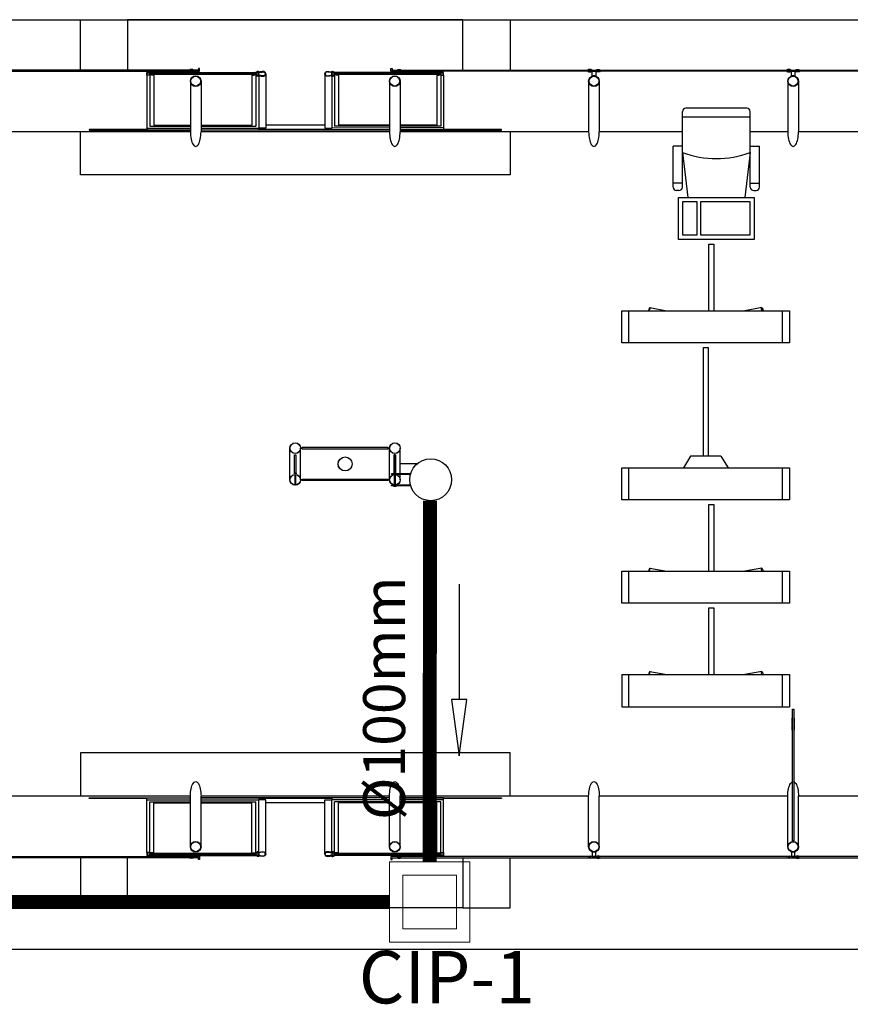
# Model space of a CAD drawing. Extents: x 37684 to 185796, y -72531 to -43496.
# Drawn here: x 159973 to 160568, y -61323 to -60619 of the extents above; entities that cross this region are included whole.
import ezdxf
from ezdxf.enums import TextEntityAlignment as Align

# ---------------------------------------------------------------- set-up
doc = ezdxf.new("R2010")
doc.units = 0
doc.header["$LTSCALE"] = 100
doc.linetypes.add('DASHED', pattern=[0.75, 0.5, -0.25])
doc.layers.get('0').update_dxf_attribs({"linetype": 'CONTINUOUS'})
for name, color, linetype in [('005', 7, 'CONTINUOUS'), ('2', 7, 'CONTINUOUS'), ('agua', 7, 'CONTINUOUS'), ('BASE ELETRICA', 7, 'CONTINUOUS'), ('PVC 100 AP', 170, 'CONTINUOUS')]:
    doc.layers.add(name, color=color, linetype=linetype)
doc.styles.add('ROMANS', font='romans.shx', dxfattribs={"height": 30})

# ---------------------------------------------------------------- blocks, each defined once
blk = doc.blocks.new('ESTACAO SOLAR1')
at = {"layer": '005'}
for p, q in [((-32.7436, 4.3003), (-31.9836, 4.3003)), ((-30.6615, 4.3003), (-31.4215, 4.3003)), ((-32.7636, 4.2803), (-32.7636, 3.9031)), ((-32.7436, 4.2803), (-32.7436, 3.916)), ((-32.7148, 4.2854), (-32.7148, 3.9245)), ((-32.377, 4.2383), (-32.377, 3.8759)), ((-32.0126, 4.2854), (-32.0126, 3.9245)), ((-31.9836, 4.2773), (-31.9836, 3.916)), ((-31.9636, 4.2734), (-31.9636, 3.9031)), ((-31.4415, 4.2734), (-31.4415, 3.9031)), ((-31.4215, 4.2773), (-31.4215, 3.916)), ((-31.3927, 4.2854), (-31.3927, 3.9245)), ((-30.952, 4.2383), (-30.952, 3.8759)), ((-30.6905, 4.2854), (-30.6905, 3.9245)), ((-30.6615, 4.2803), (-30.6615, 3.916)), ((-30.6415, 4.2803), (-30.6415, 3.9031)), ((-29.527, 4.2383), (-29.527, 3.8759)), ((-28.102, 4.2383), (-28.102, 3.8759)), ((-28.9321, 3.774), (-28.9321, 4.0202)), ((-28.472, 4.0452), (-28.907, 4.0452)), ((-28.4471, 3.7289), (-28.4471, 4.0202)), ((-28.4471, 3.9794), (-28.9321, 3.9794)), ((-32.4532, 3.8759), (-33.802, 3.8759)), ((-32.7636, 3.9031), (-32.4532, 3.9031)), ((-32.7436, 3.916), (-32.4532, 3.916)), ((-32.7148, 3.9245), (-32.4532, 3.9245)), ((-32.377, 3.9245), (-32.0126, 3.9245)), ((-32.377, 3.916), (-31.9836, 3.916)), ((-32.377, 3.9031), (-31.9636, 3.9031)), ((-31.0282, 3.8883), (-32.377, 3.8883)), ((-31.0282, 3.8759), (-32.377, 3.8759)), ((-31.4415, 3.8924), (-31.9636, 3.8924)), ((-31.4911, 3.9233), (-31.914, 3.9233)), ((-31.0282, 3.9031), (-31.4415, 3.9031)), ((-31.0282, 3.916), (-31.4215, 3.916)), ((-31.0282, 3.9245), (-31.3927, 3.9245)), ((-30.6905, 3.9245), (-30.952, 3.9245)), ((-30.6615, 3.916), (-30.952, 3.916)), ((-30.6415, 3.9031), (-30.952, 3.9031)), ((-29.6032, 3.8759), (-30.952, 3.8759)), ((-28.9321, 3.8759), (-29.527, 3.8759)), ((-28.1782, 3.8759), (-28.4471, 3.8759)), ((-26.7532, 3.8759), (-28.102, 3.8759)), ((-28.9989, 3.4806), (-28.9989, 3.774)), ((-28.9321, 3.774), (-28.9989, 3.774)), ((-28.9321, 3.4806), (-28.9321, 3.774)), ((-28.4471, 3.774), (-28.3802, 3.774)), ((-28.4471, 3.4806), (-28.4471, 3.774)), ((-28.3802, 3.4806), (-28.3802, 3.774)), ((-28.9321, 3.7289), (-28.894, 3.4063)), ((-28.4471, 3.7289), (-28.4851, 3.4063)), ((-28.9321, 3.5093), (-28.9989, 3.5093)), ((-28.9571, 3.4556), (-28.9739, 3.4556)), ((-28.4471, 3.5093), (-28.3802, 3.5093)), ((-28.4221, 3.4556), (-28.4052, 3.4556)), ((-29.1653, 2.6183), (-29.0442, 2.5963)), ((-28.3647, 2.6183), (-28.4858, 2.5963)), ((-29.365, 2.5963), (-28.165, 2.5963)), ((-29.365, 2.3663), (-29.365, 2.5963)), ((-29.315, 2.3663), (-29.315, 2.5963)), ((-28.215, 2.3663), (-28.215, 2.5963)), ((-28.165, 2.5963), (-28.165, 2.3663)), ((-28.165, 2.3663), (-29.365, 2.3663)), ((-31.7411, 1.3871), (-31.7409, 1.6132)), ((-31.7404, 1.387), (-31.7404, 1.613)), ((-31.6651, 1.3871), (-31.6649, 1.6132)), ((-31.6644, 1.387), (-31.6644, 1.613)), ((-31.0284, 1.3868), (-31.0283, 1.6129)), ((-31.0281, 1.387), (-31.0281, 1.6131)), ((-31.0275, 1.3868), (-31.0274, 1.6129)), ((-31.0272, 1.387), (-31.0272, 1.613)), ((-30.9524, 1.3868), (-30.9523, 1.6129)), ((-30.9521, 1.387), (-30.9521, 1.6131)), ((-30.9515, 1.3868), (-30.9514, 1.6129)), ((-30.9512, 1.387), (-30.9512, 1.613)), ((-30.8324, 1.5), (-30.9521, 1.5)), ((-31.711, 1.4351, 0), (-31.711, 1.4301, 0)), ((-31.711, 1.4351, 0), (-31.695, 1.4351, 0)), ((-31.706, 1.4251, 0), (-31.7061, 1.3491, 0)), ((-31.7, 1.4251, 0), (-31.7001, 1.3491, 0)), ((-31.695, 1.4351, 0), (-31.695, 1.4301, 0)), ((-31.0149, 1.4248, 0), (-31.0149, 1.4298, 0)), ((-30.8816, 1.43, 0), (-31.0146, 1.43, 0)), ((-31.0146, 1.425, 0), (-31.0146, 1.43, 0)), ((-30.8823, 1.425, 0), (-31.0146, 1.425, 0)), ((-30.9972, 1.435, 0), (-30.9972, 1.43, 0)), ((-30.9812, 1.435, 0), (-30.9972, 1.435, 0)), ((-30.9922, 1.349, 0), (-30.9922, 1.425, 0)), ((-30.9862, 1.349, 0), (-30.9862, 1.425, 0)), ((-30.9812, 1.435, 0), (-30.9812, 1.43, 0)), ((-29.365, 1.4733), (-28.165, 1.4733)), ((-29.365, 1.2433), (-29.365, 1.4733)), ((-29.315, 1.2433), (-29.315, 1.4733)), ((-28.215, 1.2433), (-28.215, 1.4733)), ((-28.165, 1.4733), (-28.165, 1.2433)), ((-31.015, 1.3438, 0), (-31.015, 1.3488, 0)), ((-30.8823, 1.349, 0), (-31.0146, 1.349, 0)), ((-31.0146, 1.344, 0), (-31.0146, 1.349, 0)), ((-30.8816, 1.344, 0), (-31.0146, 1.344, 0)), ((-30.9972, 1.339, 0), (-30.9972, 1.344, 0)), ((-30.9812, 1.339, 0), (-30.9972, 1.339, 0)), ((-30.9812, 1.339, 0), (-30.9812, 1.344, 0)), ((-28.165, 1.2433), (-29.365, 1.2433)), ((-28.165, 1.2433), (-29.365, 1.2433)), ((-29.365, 0.7333), (-28.165, 0.7333)), ((-29.365, 0.5033), (-29.365, 0.7333)), ((-29.315, 0.5033), (-29.315, 0.7333)), ((-29.1654, 0.7553), (-29.0442, 0.7333)), ((-28.3647, 0.7553), (-28.4859, 0.7333)), ((-28.215, 0.5033), (-28.215, 0.7333)), ((-28.165, 0.7333), (-28.165, 0.5033)), ((-28.165, 0.5033), (-29.365, 0.5033)), ((-29.1654, 0.0153), (-29.0442, -0.0067)), ((-28.3647, 0.0153), (-28.4859, -0.0067)), ((-29.365, -0.0067), (-28.165, -0.0067)), ((-29.365, -0.0067), (-29.365, -0.2367)), ((-29.315, -0.2367), (-29.315, -0.0067)), ((-28.215, -0.2367), (-28.215, -0.0067)), ((-28.165, -0.0067), (-28.165, -0.2367)), ((-29.365, -0.2367), (-28.165, -0.2367)), ((-32.4533, -0.8756), (-33.8021, -0.8756)), ((-32.7637, -0.9028), (-32.4533, -0.9028)), ((-32.7637, -1.2801), (-32.7637, -0.9028)), ((-32.3771, -1.2381), (-32.3771, -0.8756)), ((-31.0283, -0.8757), (-32.3771, -0.8756)), ((-31.0283, -0.8881), (-32.3771, -0.8881)), ((-32.3771, -0.9028), (-31.9637, -0.9029)), ((-31.4416, -0.8922), (-31.9637, -0.8922)), ((-31.9637, -1.2732), (-31.9637, -0.9029)), ((-31.4416, -1.2732), (-31.4416, -0.9029)), ((-31.0283, -0.9029), (-31.4416, -0.9029)), ((-29.6033, -0.8758), (-30.9521, -0.8757)), ((-30.9521, -1.2382), (-30.9521, -0.8757)), ((-30.6416, -0.9029), (-30.9521, -0.9029)), ((-30.6416, -1.2802), (-30.6416, -0.9029)), ((-29.5271, -1.2382), (-29.5271, -0.8758)), ((-28.1783, -0.8758), (-29.5271, -0.8758)), ((-26.7533, -0.8759), (-28.1021, -0.8758)), ((-28.1021, -1.2383), (-28.1021, -0.8758)), ((-32.7437, -0.9157), (-32.4533, -0.9157)), ((-32.7437, -1.2801), (-32.7437, -0.9157)), ((-32.7149, -0.9242), (-32.4533, -0.9242)), ((-32.7149, -1.2851), (-32.7149, -0.9242)), ((-32.3771, -0.9157), (-31.9837, -0.9157)), ((-32.3771, -0.9242), (-32.0127, -0.9243)), ((-32.0127, -1.2852), (-32.0127, -0.9243)), ((-31.9837, -1.2771), (-31.9837, -0.9157)), ((-31.4912, -0.9231), (-31.9141, -0.9231)), ((-31.4216, -1.2771), (-31.4216, -0.9157)), ((-31.0283, -0.9158), (-31.4216, -0.9157)), ((-31.0283, -0.9243), (-31.3928, -0.9243)), ((-31.3928, -1.2852), (-31.3928, -0.9243)), ((-30.6616, -0.9158), (-30.9521, -0.9158)), ((-30.6906, -0.9243), (-30.9521, -0.9243)), ((-30.6906, -1.2852), (-30.6906, -0.9243)), ((-30.6616, -1.2802), (-30.6616, -0.9158)), ((-32.7437, -1.3001), (-31.9837, -1.3001)), ((-30.6616, -1.3002), (-31.4216, -1.3001))]:
    blk.add_line(p, q, dxfattribs=at)
for points in [[(-33.2401, 4.3167), (-33.2401, 4.6758), (-32.9026, 4.6758)], [(-30.5026, 4.3167), (-30.5026, 4.6758), (-32.9026, 4.6758), (-32.9026, 4.3167)], [(-30.5026, 4.6758), (-30.1651, 4.6758), (-30.1651, 4.3167)], [(-33.8065, 4.3087), (-32.4486, 4.3087), (-32.4486, 4.3167), (-33.8065, 4.3167), (-33.8065, 4.3087)], [(-32.7451, 4.2818), (-32.7621, 4.2818), (-32.7621, 4.2988), (-32.7451, 4.2988), (-32.7451, 4.2818)], [(-32.3876, 4.3087), (-32.3876, 4.3292), (-32.3956, 4.3292), (-32.3956, 4.3167), (-32.4426, 4.3167), (-32.4426, 4.3087), (-32.3876, 4.3087)], [(-31.9821, 4.2818), (-31.9651, 4.2818), (-31.9651, 4.2988), (-31.9821, 4.2988), (-31.9821, 4.2818)], [(-31.423, 4.2818), (-31.44, 4.2818), (-31.44, 4.2988), (-31.423, 4.2988), (-31.423, 4.2818)], [(-31.0176, 4.3087), (-31.0176, 4.3292), (-31.0096, 4.3292), (-31.0096, 4.3167), (-30.9626, 4.3167), (-30.9626, 4.3087), (-31.0176, 4.3087)], [(-29.5986, 4.3087), (-30.9566, 4.3087), (-30.9566, 4.3167), (-29.5986, 4.3167), (-29.5986, 4.3087)], [(-30.66, 4.2818), (-30.643, 4.2818), (-30.643, 4.2988), (-30.66, 4.2988), (-30.66, 4.2818)], [(-28.1736, 4.3087), (-29.5316, 4.3087), (-29.5316, 4.3167), (-28.1736, 4.3167), (-28.1736, 4.3087)], [(-26.7487, 4.3087), (-28.1066, 4.3087), (-28.1066, 4.3167), (-26.7487, 4.3167), (-26.7487, 4.3087)], [(-32.7437, 4.2943), (-32.7337, 4.2943), (-32.7337, 4.2863), (-32.7437, 4.2863)], [(-32.7257, 4.2944), (-32.0018, 4.2944), (-32.0018, 4.2864), (-32.7257, 4.2864), (-32.7257, 4.2944)], [(-32.4532, 4.2383), (-32.4532, 3.8759)], [(-31.9837, 4.2943), (-31.9937, 4.2943), (-31.9937, 4.2863), (-31.9837, 4.2863)], [(-31.914, 4.2903), (-31.914, 3.9031), (-31.9636, 3.9031)], [(-31.4911, 4.2903), (-31.4911, 3.9031), (-31.4415, 3.9031)], [(-31.4216, 4.2943), (-31.4116, 4.2943), (-31.4116, 4.2863), (-31.4216, 4.2863)], [(-31.4036, 4.2944), (-30.6797, 4.2944), (-30.6797, 4.2864), (-31.4036, 4.2864), (-31.4036, 4.2944)], [(-31.0282, 4.2383), (-31.0282, 3.8759)], [(-30.6616, 4.2943), (-30.6716, 4.2943), (-30.6716, 4.2863), (-30.6616, 4.2863)], [(-29.6032, 4.2383), (-29.6032, 3.8759)], [(-28.1782, 4.2383), (-28.1782, 3.8759)], [(-30.1651, 3.8759), (-30.1651, 3.5672), (-33.2401, 3.5672), (-33.2401, 3.8759)], [(-32.7636, 3.8924), (-33.1776, 3.8924), (-33.1776, 3.8883), (-32.4532, 3.8883)], [(-32.7636, 3.9031), (-32.7636, 3.8892), (-32.4532, 3.8892)], [(-32.377, 3.8892), (-31.9636, 3.8892), (-31.9636, 3.9031)], [(-31.0282, 3.8892), (-31.4415, 3.8892), (-31.4415, 3.9031)], [(-30.6415, 3.9031), (-30.6415, 3.8892), (-30.952, 3.8892)], [(-30.952, 3.8883), (-30.2276, 3.8883), (-30.2276, 3.8924), (-30.6415, 3.8924)], [(-28.7426, 2.5963), (-28.7426, 3.073), (-28.7084, 3.073), (-28.7084, 2.5963)], [(-28.165, 2.3663), (-29.365, 2.3663)], [(-28.7821, 1.5563), (-28.7821, 2.333), (-28.7479, 2.333), (-28.7479, 1.5563)], [(-28.8735, 1.5563), (-28.925, 1.4733)], [(-28.6565, 1.5563), (-28.8735, 1.5563)], [(-28.6565, 1.5563), (-28.6051, 1.4733)], [(-28.7427, 0.7333), (-28.7427, 1.21), (-28.7085, 1.21), (-28.7085, 0.7333)], [(-28.7427, -0.0067), (-28.7427, 0.47), (-28.7085, 0.47), (-28.7085, -0.0067)], [(-28.1442, -0.2533), (-28.1358, -0.2533), (-28.136, -1.1954), (-28.1444, -1.1954), (-28.1442, -0.2533)], [(-30.1652, -0.8757), (-30.1651, -0.5671), (-33.2401, -0.5669), (-33.2402, -0.8756)], [(-32.7637, -0.8921), (-33.1777, -0.8921), (-33.1777, -0.888), (-32.4533, -0.8881)], [(-32.7637, -0.9028), (-32.7637, -0.8889), (-32.4533, -0.8889)], [(-32.4533, -1.2381), (-32.4533, -0.8756)], [(-32.3771, -0.8889), (-31.9637, -0.889), (-31.9637, -0.9029)], [(-31.9141, -1.2901), (-31.9141, -0.9029), (-31.9637, -0.9029)], [(-31.4912, -1.2901), (-31.4912, -0.9029), (-31.4416, -0.9029)], [(-31.0283, -0.889), (-31.4416, -0.889), (-31.4416, -0.9029)], [(-31.0283, -1.2382), (-31.0283, -0.8757)], [(-30.9521, -0.8881), (-30.2277, -0.8882), (-30.2277, -0.8922), (-30.6416, -0.8922)], [(-30.6416, -0.9029), (-30.6416, -0.889), (-30.9521, -0.889)], [(-29.6033, -1.2382), (-29.6033, -0.8758)], [(-28.1783, -1.2383), (-28.1783, -0.8758)], [(-33.8066, -1.3084), (-32.4487, -1.3084), (-32.4487, -1.3164), (-33.8066, -1.3164), (-33.8066, -1.3084)], [(-33.2402, -1.3164), (-33.2402, -1.6755), (-32.9027, -1.6755)], [(-30.5027, -1.3165), (-30.5027, -1.6756), (-32.9027, -1.6755), (-32.9027, -1.3164)], [(-32.7452, -1.2816), (-32.7622, -1.2816), (-32.7622, -1.2986), (-32.7452, -1.2986), (-32.7452, -1.2816)], [(-32.7438, -1.2941), (-32.7338, -1.2941), (-32.7338, -1.2861), (-32.7438, -1.2861)], [(-32.7258, -1.2941), (-32.002, -1.2942), (-32.002, -1.2862), (-32.7258, -1.2861), (-32.7258, -1.2941)], [(-32.3877, -1.3084), (-32.3877, -1.3289), (-32.3957, -1.3289), (-32.3957, -1.3164), (-32.4427, -1.3164), (-32.4427, -1.3084), (-32.3877, -1.3084)], [(-31.9838, -1.2941), (-31.9938, -1.2941), (-31.9938, -1.2861), (-31.9838, -1.2861)], [(-31.9822, -1.2816), (-31.9652, -1.2816), (-31.9652, -1.2986), (-31.9822, -1.2986), (-31.9822, -1.2816)], [(-31.4231, -1.2816), (-31.4401, -1.2816), (-31.4401, -1.2986), (-31.4231, -1.2986), (-31.4231, -1.2816)], [(-31.4217, -1.2941), (-31.4117, -1.2941), (-31.4117, -1.2861), (-31.4217, -1.2861)], [(-31.4037, -1.2942), (-30.6798, -1.2942), (-30.6798, -1.2862), (-31.4037, -1.2862), (-31.4037, -1.2942)], [(-31.0177, -1.3085), (-31.0177, -1.329), (-31.0097, -1.329), (-31.0097, -1.3165), (-30.9627, -1.3165), (-30.9627, -1.3085), (-31.0177, -1.3085)], [(-29.5987, -1.3086), (-30.9567, -1.3085), (-30.9567, -1.3165), (-29.5987, -1.3166), (-29.5987, -1.3086)], [(-30.6617, -1.2942), (-30.6717, -1.2942), (-30.6717, -1.2862), (-30.6617, -1.2862)], [(-30.6601, -1.2817), (-30.6431, -1.2817), (-30.6431, -1.2987), (-30.6601, -1.2987), (-30.6601, -1.2817)], [(-30.5027, -1.6756), (-30.1652, -1.6756), (-30.1652, -1.3165)], [(-28.1737, -1.3086), (-29.5317, -1.3086), (-29.5317, -1.3166), (-28.1737, -1.3166), (-28.1737, -1.3086)], [(-26.7488, -1.3087), (-28.1067, -1.3086), (-28.1067, -1.3166), (-26.7488, -1.3167), (-26.7488, -1.3087)]]:
    blk.add_lwpolyline(points, dxfattribs=at)
for points in [[(-32.7436, 4.3003), (-32.7436, 4.2803), (-32.7636, 4.2803), (-32.7636, 4.3003)], [(-31.9836, 4.3003), (-31.9836, 4.2803), (-31.9636, 4.2803), (-31.9636, 4.3003)], [(-31.4215, 4.3003), (-31.4215, 4.2803), (-31.4415, 4.2803), (-31.4415, 4.3003)], [(-30.6615, 4.3003), (-30.6615, 4.2803), (-30.6415, 4.2803), (-30.6415, 4.3003)], [(-29.5376, 4.3087), (-29.5926, 4.3087), (-29.5926, 4.3167), (-29.5376, 4.3167)], [(-28.1126, 4.3087), (-28.1676, 4.3087), (-28.1676, 4.3167), (-28.1126, 4.3167)], [(-28.4196, 3.1063), (-28.9596, 3.1063), (-28.9595, 3.4063), (-28.4196, 3.4063)], [(-28.8296, 3.1363), (-28.9296, 3.1363), (-28.9295, 3.3763), (-28.8296, 3.3763)], [(-28.4496, 3.1363), (-28.7996, 3.1363), (-28.7996, 3.3763), (-28.4496, 3.3763)], [(-31.703, 1.5652), (-31.698, 1.5652), (-31.698, 1.4351), (-31.708, 1.4351), (-31.708, 1.5652)], [(-31.7024, 1.565), (-31.6974, 1.565), (-31.6974, 1.435), (-31.7074, 1.435), (-31.7074, 1.565)], [(-31.6549, 1.6082), (-31.0374, 1.6079), (-31.0374, 1.6179), (-31.6549, 1.6182)], [(-31.6544, 1.608), (-31.0372, 1.608), (-31.0372, 1.618), (-31.6544, 1.618)], [(-30.9903, 1.5649), (-30.9853, 1.5649), (-30.9854, 1.4348), (-30.9954, 1.4348), (-30.9953, 1.5649)], [(-30.9901, 1.5651), (-30.9851, 1.5651), (-30.9851, 1.435), (-30.9951, 1.435), (-30.9951, 1.5651)], [(-30.9895, 1.5649), (-30.9945, 1.5649), (-30.9945, 1.4348), (-30.9845, 1.4348), (-30.9845, 1.5649)], [(-30.9892, 1.565), (-30.9942, 1.565), (-30.9942, 1.435), (-30.9842, 1.435), (-30.9842, 1.565)], [(-31.6551, 1.3921), (-31.0375, 1.3918), (-31.0375, 1.3818), (-31.6551, 1.3821)], [(-31.6544, 1.392), (-31.0372, 1.392), (-31.0372, 1.382), (-31.6544, 1.382)], [(-28.1491, -0.3577), (-28.1441, -0.3577), (-28.1441, -0.3177), (-28.1491, -0.3177)], [(-28.1358, -0.3577), (-28.1308, -0.3577), (-28.1308, -0.3177), (-28.1358, -0.3177)], [(-28.1492, -0.4032), (-28.1442, -0.4032), (-28.1442, -0.3632), (-28.1492, -0.3632)], [(-28.1359, -0.4032), (-28.1309, -0.4032), (-28.1309, -0.3632), (-28.1359, -0.3632)], [(-32.7437, -1.3001), (-32.7437, -1.2801), (-32.7637, -1.2801), (-32.7637, -1.3001)], [(-31.9837, -1.3001), (-31.9837, -1.2801), (-31.9637, -1.2801), (-31.9637, -1.3001)], [(-31.4216, -1.3001), (-31.4216, -1.2801), (-31.4416, -1.2801), (-31.4416, -1.3001)], [(-30.6616, -1.3002), (-30.6616, -1.2802), (-30.6416, -1.2802), (-30.6416, -1.3002)], [(-29.5377, -1.3086), (-29.5927, -1.3086), (-29.5927, -1.3166), (-29.5377, -1.3166)], [(-28.1127, -1.3086), (-28.1677, -1.3086), (-28.1677, -1.3166), (-28.1127, -1.3166)]]:
    blk.add_lwpolyline(points, close=True, dxfattribs=at)
for points in [[(-32.7266, 4.2853), (-32.7148, 4.2854, -0.314366), (-32.7434, 4.2858), (-32.7316, 4.2858), (-32.7316, 4.2948), (-32.7435, 4.2948, -0.314485), (-32.7148, 4.2949), (-32.7266, 4.2948)], [(-32.4431, 4.3172), (-32.4312, 4.3172, 0.314486), (-32.4599, 4.3172), (-32.4481, 4.3172), (-32.4481, 4.3082), (-32.4599, 4.3082, 0.314485), (-32.4312, 4.3082), (-32.4431, 4.3082)], [(-32.0008, 4.2853), (-32.0126, 4.2854, 0.314366), (-31.9839, 4.2858), (-31.9957, 4.2858), (-31.9957, 4.2948), (-31.9839, 4.2948, 0.314485), (-32.0125, 4.2949), (-32.0007, 4.2948)], [(-31.9836, 4.3034), (-31.9836, 4.3003), (-31.9588, 4.3003, -0.040244), (-31.9335, 4.304, -0.441206), (-31.917, 4.2903, -0.441206), (-31.9335, 4.2767, -0.040244), (-31.9588, 4.2803), (-31.9836, 4.2803), (-31.9836, 4.2773), (-31.9589, 4.2773, 0.03994), (-31.9334, 4.2737, 0.436397), (-31.914, 4.2903, 0.436397), (-31.9334, 4.307, 0.03994), (-31.9589, 4.3034)], [(-31.9601, 4.3034, 0.171988), (-31.9648, 4.308), (-31.9648, 4.3049), (-31.9723, 4.3049), (-31.9723, 4.308, 0.171988), (-31.977, 4.3034)], [(-31.4215, 4.3034), (-31.4215, 4.3003), (-31.4463, 4.3003, 0.040244), (-31.4716, 4.304, 0.441206), (-31.4881, 4.2903, 0.441206), (-31.4716, 4.2767, 0.040244), (-31.4463, 4.2803), (-31.4215, 4.2803), (-31.4215, 4.2773), (-31.4462, 4.2773, -0.03994), (-31.4717, 4.2737, -0.436397), (-31.4911, 4.2903, -0.436397), (-31.4717, 4.307, -0.03994), (-31.4462, 4.3034)], [(-31.445, 4.3034, -0.171988), (-31.4403, 4.308), (-31.4403, 4.3049), (-31.4328, 4.3049), (-31.4328, 4.308, -0.171988), (-31.4281, 4.3034)], [(-31.4045, 4.2853), (-31.3927, 4.2854, -0.314366), (-31.4213, 4.2858), (-31.4095, 4.2858), (-31.4095, 4.2948), (-31.4214, 4.2948, -0.314485), (-31.3927, 4.2949), (-31.4045, 4.2948)], [(-30.9621, 4.3172), (-30.9739, 4.3172, -0.314486), (-30.9452, 4.3172), (-30.9571, 4.3172), (-30.9571, 4.3082), (-30.9452, 4.3082, -0.314485), (-30.9739, 4.3082), (-30.9621, 4.3082)], [(-30.6786, 4.2853), (-30.6905, 4.2854, 0.314366), (-30.6618, 4.2858), (-30.6736, 4.2858), (-30.6736, 4.2948), (-30.6618, 4.2948, 0.314485), (-30.6904, 4.2949), (-30.6786, 4.2948)], [(-29.5931, 4.3172), (-29.5812, 4.3172, 0.314486), (-29.6099, 4.3172), (-29.5981, 4.3172), (-29.5981, 4.3082), (-29.6099, 4.3082, 0.314485), (-29.5812, 4.3082), (-29.5931, 4.3082)], [(-29.5776, 4.3087), (-29.5526, 4.3087), (-29.5526, 4.2742, 0.169181), (-29.5776, 4.2742)], [(-29.5371, 4.3172), (-29.5489, 4.3172, -0.314486), (-29.5202, 4.3172), (-29.5321, 4.3172), (-29.5321, 4.3082), (-29.5202, 4.3082, -0.314485), (-29.5489, 4.3082), (-29.5371, 4.3082)], [(-28.1681, 4.3172), (-28.1562, 4.3172, 0.314486), (-28.1849, 4.3172), (-28.1731, 4.3172), (-28.1731, 4.3082), (-28.1849, 4.3082, 0.314485), (-28.1562, 4.3082), (-28.1681, 4.3082)], [(-28.1526, 4.3087), (-28.1276, 4.3087), (-28.1276, 4.2742, 0.169181), (-28.1526, 4.2742)], [(-28.1121, 4.3172), (-28.1239, 4.3172, -0.314486), (-28.0952, 4.3172), (-28.1071, 4.3172), (-28.1071, 4.3082), (-28.0952, 4.3082, -0.314485), (-28.1239, 4.3082), (-28.1121, 4.3082)], [(-31.9601, 4.2773, -0.171988), (-31.9648, 4.2727), (-31.9648, 4.2758), (-31.9723, 4.2758), (-31.9723, 4.2727, -0.171988), (-31.977, 4.2773)], [(-31.445, 4.2773, 0.171988), (-31.4403, 4.2727), (-31.4403, 4.2758), (-31.4328, 4.2758), (-31.4328, 4.2727, 0.171988), (-31.4281, 4.2773)], [(-32.7267, -1.2851), (-32.7149, -1.2851, 0.314366), (-32.7435, -1.2855), (-32.7317, -1.2856), (-32.7318, -1.2946), (-32.7436, -1.2945, 0.314485), (-32.715, -1.2946), (-32.7268, -1.2946)], [(-32.4432, -1.3169), (-32.4314, -1.3169, -0.314486), (-32.46, -1.3169), (-32.4482, -1.3169), (-32.4482, -1.3079), (-32.46, -1.3079, -0.314485), (-32.4314, -1.3079), (-32.4432, -1.3079)], [(-32.0009, -1.2851), (-32.0127, -1.2852, -0.314366), (-31.9841, -1.2855), (-31.9959, -1.2856), (-31.9958, -1.2946), (-31.984, -1.2945, -0.314485), (-32.0126, -1.2947), (-32.0008, -1.2946)], [(-31.9837, -1.3031), (-31.9837, -1.3001), (-31.9589, -1.3001, 0.040244), (-31.9336, -1.3037, 0.441206), (-31.9171, -1.2901, 0.441206), (-31.9336, -1.2765, 0.040244), (-31.9589, -1.2801), (-31.9837, -1.2801), (-31.9837, -1.2771), (-31.959, -1.2771, -0.03994), (-31.9336, -1.2735, -0.436397), (-31.9141, -1.2901, -0.436397), (-31.9336, -1.3067, -0.03994), (-31.959, -1.3031)], [(-31.9603, -1.2771, 0.171988), (-31.9649, -1.2725), (-31.9649, -1.2756), (-31.9725, -1.2756), (-31.9725, -1.2725, 0.171988), (-31.9771, -1.2771)], [(-31.9603, -1.3031, -0.171988), (-31.9649, -1.3077), (-31.9649, -1.3046), (-31.9725, -1.3046), (-31.9725, -1.3077, -0.171988), (-31.9771, -1.3031)], [(-31.4216, -1.3031), (-31.4216, -1.3001), (-31.4465, -1.3001, -0.040244), (-31.4718, -1.3037, -0.441206), (-31.4882, -1.2901, -0.441206), (-31.4717, -1.2765, -0.040244), (-31.4465, -1.2801), (-31.4216, -1.2801), (-31.4216, -1.2771), (-31.4463, -1.2771, 0.03994), (-31.4718, -1.2735, 0.436397), (-31.4912, -1.2901, 0.436397), (-31.4718, -1.3068, 0.03994), (-31.4463, -1.3031)], [(-31.4451, -1.2771, -0.171988), (-31.4404, -1.2725), (-31.4404, -1.2756), (-31.4329, -1.2756), (-31.4329, -1.2725, -0.171988), (-31.4282, -1.2771)], [(-31.4451, -1.3031, 0.171988), (-31.4404, -1.3078), (-31.4404, -1.3047), (-31.4329, -1.3047), (-31.4329, -1.3078, 0.171988), (-31.4282, -1.3031)], [(-31.4046, -1.2851), (-31.3928, -1.2852, 0.314366), (-31.4214, -1.2856), (-31.4096, -1.2856), (-31.4097, -1.2946), (-31.4215, -1.2946, 0.314485), (-31.3929, -1.2947), (-31.4047, -1.2946)], [(-30.9622, -1.317), (-30.974, -1.317, 0.314486), (-30.9454, -1.317), (-30.9572, -1.317), (-30.9572, -1.308), (-30.9454, -1.308, 0.314485), (-30.974, -1.308), (-30.9622, -1.308)], [(-30.6788, -1.2852), (-30.6906, -1.2852, -0.314366), (-30.6619, -1.2856), (-30.6738, -1.2856), (-30.6737, -1.2946), (-30.6619, -1.2946, -0.314485), (-30.6905, -1.2947), (-30.6787, -1.2947)], [(-29.5932, -1.3171), (-29.5814, -1.3171, -0.314486), (-29.61, -1.3171), (-29.5982, -1.3171), (-29.5982, -1.3081), (-29.61, -1.3081, -0.314485), (-29.5814, -1.3081), (-29.5932, -1.3081)], [(-29.5777, -1.3086), (-29.5527, -1.3086), (-29.5527, -1.2741, -0.169181), (-29.5777, -1.2741)], [(-29.5372, -1.3171), (-29.549, -1.3171, 0.314486), (-29.5204, -1.3171), (-29.5322, -1.3171), (-29.5322, -1.3081), (-29.5204, -1.3081, 0.314485), (-29.549, -1.3081), (-29.5372, -1.3081)], [(-28.1682, -1.3171), (-28.1564, -1.3171, -0.314486), (-28.185, -1.3171), (-28.1732, -1.3171), (-28.1732, -1.3081), (-28.185, -1.3081, -0.314485), (-28.1564, -1.3081), (-28.1682, -1.3081)], [(-28.1527, -1.3086), (-28.1277, -1.3086), (-28.1277, -1.2742, -0.169181), (-28.1527, -1.2742)], [(-28.1122, -1.3171), (-28.124, -1.3171, 0.314486), (-28.0954, -1.3171), (-28.1072, -1.3171), (-28.1072, -1.3081), (-28.0954, -1.3081, 0.314485), (-28.124, -1.3081), (-28.1122, -1.3081)]]:
    blk.add_lwpolyline(points, format="xyb", close=True, dxfattribs=at)
for points in [[(-31.9686, 4.2941), (-31.9676, 4.2949), (-31.9676, 4.3053), (-31.9652, 4.3053, 0.350867), (-31.968, 4.3085), (-31.968, 4.3075), (-31.9691, 4.3075), (-31.9691, 4.3085, 0.350867), (-31.972, 4.3053), (-31.9696, 4.3053), (-31.9696, 4.2949), (-31.9686, 4.2941)], [(-31.4365, 4.2941), (-31.4375, 4.2949), (-31.4375, 4.3053), (-31.4399, 4.3053, -0.350867), (-31.4371, 4.3085), (-31.4371, 4.3075), (-31.436, 4.3075), (-31.436, 4.3085, -0.350867), (-31.4331, 4.3053), (-31.4355, 4.3053), (-31.4355, 4.2949), (-31.4365, 4.2941)], [(-31.9686, 4.2866), (-31.9676, 4.2858), (-31.9676, 4.2754), (-31.9652, 4.2754, -0.350867), (-31.968, 4.2722), (-31.968, 4.2732), (-31.9691, 4.2732), (-31.9691, 4.2722, -0.350867), (-31.972, 4.2754), (-31.9696, 4.2754), (-31.9696, 4.2858), (-31.9686, 4.2866)], [(-31.4365, 4.2866), (-31.4375, 4.2858), (-31.4375, 4.2754), (-31.4399, 4.2754, 0.350867), (-31.4371, 4.2722), (-31.4371, 4.2732), (-31.436, 4.2732), (-31.436, 4.2722, 0.350867), (-31.4331, 4.2754), (-31.4355, 4.2754), (-31.4355, 4.2858), (-31.4365, 4.2866)], [(-31.9687, -1.2864), (-31.9677, -1.2856), (-31.9677, -1.2751), (-31.9653, -1.2751, 0.350867), (-31.9681, -1.272), (-31.9681, -1.273), (-31.9692, -1.273), (-31.9692, -1.272, 0.350867), (-31.9721, -1.2751), (-31.9697, -1.2751), (-31.9697, -1.2856), (-31.9687, -1.2864)], [(-31.9687, -1.2938), (-31.9677, -1.2947), (-31.9677, -1.3051), (-31.9653, -1.3051, -0.350867), (-31.9681, -1.3083), (-31.9681, -1.3073), (-31.9692, -1.3073), (-31.9692, -1.3083, -0.350867), (-31.9721, -1.3051), (-31.9697, -1.3051), (-31.9697, -1.2947), (-31.9687, -1.2938)], [(-31.4367, -1.2864), (-31.4377, -1.2856), (-31.4377, -1.2752), (-31.4401, -1.2752, -0.350867), (-31.4372, -1.272), (-31.4372, -1.273), (-31.4361, -1.273), (-31.4361, -1.272, -0.350867), (-31.4333, -1.2752), (-31.4357, -1.2752), (-31.4357, -1.2856), (-31.4367, -1.2864)], [(-31.4367, -1.2939), (-31.4377, -1.2947), (-31.4377, -1.3051), (-31.4401, -1.3051, 0.350867), (-31.4372, -1.3083), (-31.4372, -1.3073), (-31.4361, -1.3073), (-31.4361, -1.3083, 0.350867), (-31.4333, -1.3051), (-31.4357, -1.3051), (-31.4357, -1.2947), (-31.4367, -1.2939)]]:
    blk.add_lwpolyline(points, format="xyb", dxfattribs=at)
for centre, radius in [((-32.4151, 4.2383), 0.0381), ((-32.4151, 4.2383), 0.035), ((-30.9901, 4.2383), 0.0381), ((-30.9901, 4.2383), 0.035), ((-29.5651, 4.2383), 0.0381), ((-29.5651, 4.2383), 0.035), ((-28.1401, 4.2383), 0.0381), ((-28.1401, 4.2383), 0.035), ((-31.7029, 1.6132), 0.038), ((-31.7024, 1.613), 0.038), ((-30.9903, 1.6129), 0.038), ((-30.9901, 1.6131), 0.038), ((-30.9894, 1.6129), 0.038), ((-30.9892, 1.613), 0.038), ((-30.9892, 1.613), 0.038), ((-31.3462, 1.5), 0.05), ((-31.3459, 1.5), 0.05), ((-30.7338, 1.387, 0), 0.15), ((-31.7031, 1.3871), 0.038), ((-31.7024, 1.387), 0.038), ((-30.9904, 1.3868), 0.038), ((-30.9904, 1.3868), 0.038), ((-30.9904, 1.3868), 0.038), ((-30.9901, 1.387), 0.038), ((-30.9901, 1.387), 0.038), ((-30.9895, 1.3868), 0.038), ((-30.9895, 1.3868), 0.038), ((-30.9892, 1.387), 0.038), ((-30.9892, 1.387), 0.038), ((-32.4152, -1.2381), 0.0381), ((-32.4152, -1.2381), 0.035), ((-30.9902, -1.2382), 0.0381), ((-30.9902, -1.2382), 0.035), ((-29.5652, -1.2382), 0.0381), ((-29.5652, -1.2382), 0.035), ((-28.1402, -1.2383), 0.0381), ((-28.1402, -1.2383), 0.035)]:
    blk.add_circle(centre, radius, dxfattribs=at)
for centre, radius, start, end in [((-28.907, 4.0202), 0.025, 89.99901, 179.99901), ((-28.472, 4.0202), 0.025, 359.99901, 89.99901), ((-28.6895, 4.3568), 0.6731, 248.88238, 291.11563), ((-28.9739, 3.4806), 0.025, 179.99901, 269.99901), ((-28.9571, 3.4806), 0.025, 269.99901, 359.99901), ((-28.4221, 3.4806), 0.025, 179.99901, 269.99901), ((-28.4052, 3.4806), 0.025, 269.99901, 359.99901)]:
    blk.add_arc(centre, radius, start, end, dxfattribs=at)
for centre, major_axis, ratio, start_param, end_param in [((-32.4151, 3.8759), (0, 0.1043), 0.365185, 1.570796, 4.712389), ((-30.9901, 3.8759), (0, 0.1043), 0.365185, 1.570796, 4.712389), ((-29.5651, 3.8759), (0, 0.1043), 0.365185, 1.570796, 4.712389), ((-28.1401, 3.8759), (0, 0.1043), 0.365185, 1.570796, 4.712389), ((-29.1698, 2.6018), (0.0047, 0.0165), 0.228063, 4.433759, 8.261782), ((-29.1698, 0.7388), (0.0047, 0.0165), 0.228063, 4.433759, 8.261782), ((-29.1698, -0.0012), (0.0047, 0.0165), 0.228063, 4.433759, 8.261782)]:
    blk.add_ellipse(centre, major_axis=major_axis, ratio=ratio, start_param=start_param, end_param=end_param, dxfattribs=at)
at = {"layer": '005', "extrusion": (0, 0, -1)}
for centre, major_axis, ratio, start_param, end_param in [((-28.3602, 2.6018), (-0.0047, 0.0165), 0.228063, 4.433759, 8.261782), ((-28.3603, 0.7388), (-0.0047, 0.0165), 0.228063, 4.433759, 8.261782), ((-28.3603, -0.0012), (-0.0047, 0.0165), 0.228063, 4.433759, 8.261782), ((-32.4152, -0.8756), (0, -0.1043), 0.365185, 1.570796, 4.712389), ((-30.9902, -0.8757), (0, -0.1043), 0.365185, 1.570796, 4.712389), ((-29.5652, -0.8758), (0, -0.1043), 0.365185, 1.570796, 4.712389), ((-28.1402, -0.8758), (0, -0.1043), 0.365185, 1.570796, 4.712389)]:
    blk.add_ellipse(centre, major_axis=major_axis, ratio=ratio, start_param=start_param, end_param=end_param, dxfattribs=at)
blk = doc.blocks.new('A$C2C251A03')
at = {"color": 1, "linetype": 'Continuous'}
blk.add_line((0, 0), (-137.4, 0), dxfattribs=at)
blk.add_lwpolyline([(-204.5, 0), (-137.4, 9.3), (-137.4, -9.3)], close=True, dxfattribs=at)

msp = doc.modelspace()

# ---------------------------------------------------------------- linework, layer by layer
at = {"layer": 'agua', "color": 7, "linetype": 'Continuous', "lineweight": 0, "flags": 128}
for points in [[(160295.55, -61220.88), (160295.55, -61278.48), (160237.95, -61278.48), (160237.95, -61220.88)], [(160285.95, -61230.48), (160285.95, -61268.88), (160247.55, -61268.88), (160247.55, -61230.48)]]:
    msp.add_lwpolyline(points, close=True, dxfattribs=at)
at = {"layer": 'BASE ELETRICA', "ltscale": 0.5}
for p, q in [((152534.22, -60618.58), (162296.3, -60618.58)), ((162880.25, -61283.57), (153236.21, -61283.57))]:
    msp.add_line(p, q, dxfattribs=at)
at = {"layer": 'PVC 100 AP', "linetype": 'DASHED', "ltscale": 0.1, "const_width": 10, "elevation": 0}
for points in [[(160267.06, -60962.66), (160266.73, -61220.88)], [(159192.9, -61249.68), (160237.95, -61249.68)]]:
    msp.add_lwpolyline(points, dxfattribs=at)

# ---------------------------------------------------------------- block references
at = {"linetype": 'Continuous', "xscale": -0.5999999999767169, "yscale": 0.5999999999767169, "zscale": 0.6, "rotation": 270}
msp.add_blockref('A$C2C251A03', (160287.91, -61022.4, 0), dxfattribs=at)
at = {"layer": 'BASE ELETRICA', "xscale": 100, "yscale": 99.99999999999999, "zscale": 100, "rotation": 0.001204721285774357}
msp.add_blockref('ESTACAO SOLAR1', (163340.88, -61086.29), dxfattribs=at)

# ---------------------------------------------------------------- texts
at = {"layer": '2', "style": 'ROMANS'}
msp.add_text('Ø100mm', height=30, rotation=90, dxfattribs=at).set_placement((160249.21, -61191.06, 0))
msp.add_text('CIP-1', height=37.5, dxfattribs=at).set_placement((160342.17, -61322.17, 0), align=Align.RIGHT)

doc.saveas('drawing.dxf')
